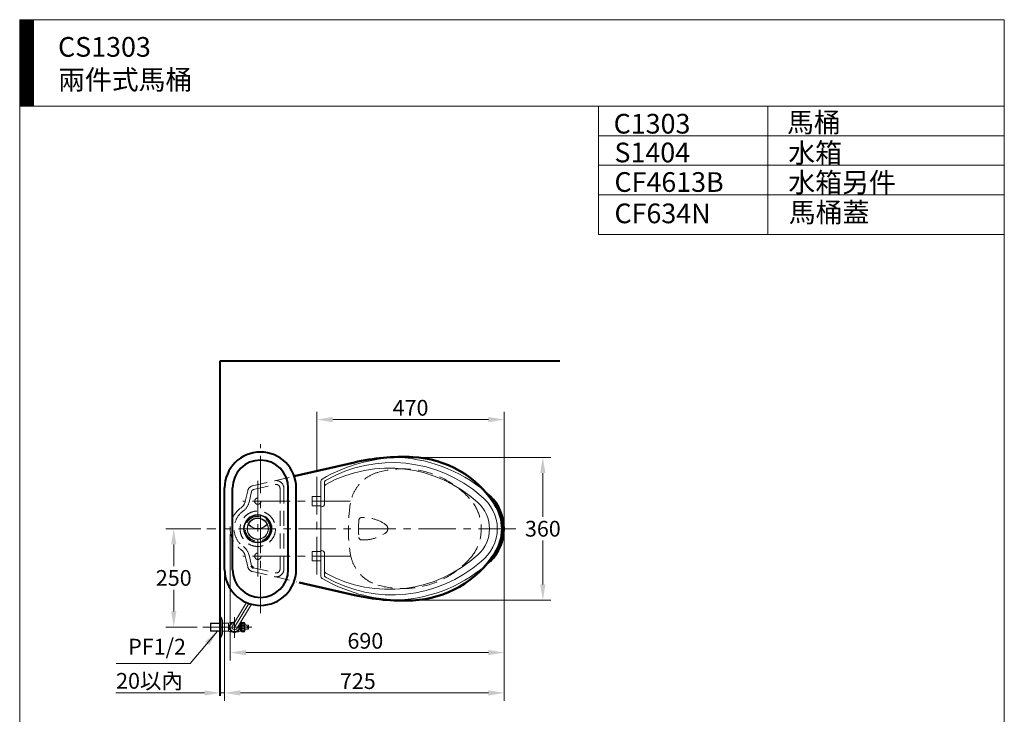
# Model space of a CAD drawing. Units: millimetres. Extents: x 942 to 4704, y -1286 to 4506.
# Drawn here: x 942 to 3442, y 390 to 2154 of the extents above; entities that cross this region are included whole.
import ezdxf

# ---------------------------------------------------------------- set-up
doc = ezdxf.new("R2010")
doc.units = ezdxf.units.MM
doc.header["$LTSCALE"] = 3
doc.linetypes.add('CENTER', pattern=[50.8, 31.75, -6.35, 6.35, -6.35])
doc.linetypes.add('DASHED', pattern=[19.05, 12.7, -6.35])
for name, color, linetype, lineweight in [('1', 7, 'Continuous', 50), ('BODY', 7, 'Continuous', 40), ('CEN', 1, 'CENTER', 9), ('DIM', 2, 'Continuous', 13), ('FITTING', 6, 'Continuous', 20), ('HIDDEN', 3, 'DASHED', 20)]:
    doc.layers.add(name, color=color, linetype=linetype, lineweight=lineweight)
doc.styles.add('aa', font='romans.shx', dxfattribs={"bigfont": 'chineset.shx'})
doc.styles.add('ad', font='romans.shx', dxfattribs={"bigfont": 'chineset.shx'})
doc.styles.add('LSP', font='ROMANS', dxfattribs={"width": 0.8, "bigfont": 'CHINESET'})
doc.dimstyles.new('ad', dxfattribs={"dimtxt": 40, "dimasz": 40, "dimexe": 20, "dimexo": 15, "dimgap": 10, "dimtad": 1, "dimtih": 1, "dimtoh": 1, "dimdec": 0, "dimzin": 0, "dimdsep": 46, "dimtxsty": 'aa', "dimcen": 0, "dimclrd": 256, "dimclre": 256, "dimclrt": 256, "dimadec": 0, "dimazin": 0, "dimtfac": 1, "dimtdec": 0, "dimtmove": 0, "dimatfit": 3, "dimfxl": 0, "dimtolj": 1, "dimtzin": 0, "dimlwd": -1, "dimlwe": -1, "dimarcsym": 0})

# ---------------------------------------------------------------- blocks, each defined once
blk = doc.blocks.new('*D5')
at = {"layer": 'Defpoints', "color": 0, "transparency": 16777216}
for p in [(1696.4, 1138.3), (1696.4, 992.8), (2171.9, 861)]:
    blk.add_point(p, dxfattribs=at)
at = {"layer": 'DIM', "transparency": 16777216}
for p, q in [((1696.4, 1007.8), (1696.4, 1158.3)), ((2171.9, 876), (2171.9, 1158.3)), ((2131.9, 1138.3), (1736.4, 1138.3))]:
    blk.add_line(p, q, dxfattribs=at)
for points in [[(1736.4, 1145), (1736.4, 1131.7), (1696.4, 1138.3)], [(2131.9, 1145), (2131.9, 1131.7), (2171.9, 1138.3)]]:
    blk.add_solid(points, dxfattribs=at)
at = {"layer": 'DIM', "transparency": 16777216, "insert": (1934.1, 1168.3), "char_height": 40, "attachment_point": 5, "style": 'aa'}
blk.add_mtext('\\A1;470', dxfattribs=at)
blk = doc.blocks.new('*D6')
at = {"layer": 'Defpoints', "color": 0, "transparency": 16777216}
for p in [(1476.2, 861), (2171.8, 861), (1476.2, 546.3)]:
    blk.add_point(p, dxfattribs=at)
at = {"layer": 'DIM', "transparency": 16777216}
for p, q in [((1476.2, 846), (1476.2, 526.3)), ((2171.8, 846), (2171.8, 526.3)), ((2131.8, 546.3), (1516.2, 546.3))]:
    blk.add_line(p, q, dxfattribs=at)
for points in [[(1516.2, 553), (1516.2, 539.7), (1476.2, 546.3)], [(2131.8, 553), (2131.8, 539.7), (2171.8, 546.3)]]:
    blk.add_solid(points, dxfattribs=at)
at = {"layer": 'DIM', "transparency": 16777216, "insert": (1819.3, 576.3), "char_height": 40, "attachment_point": 5, "style": 'aa'}
blk.add_mtext('\\A1;690', dxfattribs=at)
blk = doc.blocks.new('*D7')
at = {"layer": 'Defpoints', "color": 0, "transparency": 16777216}
for p in [(2171.8, 861), (1461.9, 757.4), (1461.9, 443.9)]:
    blk.add_point(p, dxfattribs=at)
at = {"layer": 'DIM', "transparency": 16777216}
for p, q in [((2171.8, 846), (2171.8, 423.9)), ((1461.9, 742.4), (1461.9, 423.9)), ((2131.8, 443.9), (1501.9, 443.9))]:
    blk.add_line(p, q, dxfattribs=at)
for points in [[(1501.9, 450.6), (1501.9, 437.3), (1461.9, 443.9)], [(2131.8, 450.6), (2131.8, 437.3), (2171.8, 443.9)]]:
    blk.add_solid(points, dxfattribs=at)
at = {"layer": 'DIM', "transparency": 16777216, "insert": (1800.2, 473.9), "char_height": 40, "attachment_point": 5, "style": 'aa'}
blk.add_mtext('\\A1;725', dxfattribs=at)
blk = doc.blocks.new('*D8')
at = {"layer": 'Defpoints', "color": 0, "transparency": 16777216}
for p in [(1461.9, 757.4), (1450.9, 443.9), (1450.9, 436.2)]:
    blk.add_point(p, dxfattribs=at)
at = {"layer": 'DIM', "transparency": 16777216}
for p, q in [((1461.9, 742.4), (1461.9, 423.9)), ((1450.9, 451.2), (1450.9, 463.9)), ((1410.9, 443.9), (1186.1, 443.9)), ((1461.9, 443.9), (1450.9, 443.9)), ((1501.9, 443.9), (1541.9, 443.9))]:
    blk.add_line(p, q, dxfattribs=at)
for points in [[(1410.9, 450.6), (1410.9, 437.3), (1450.9, 443.9)], [(1501.9, 450.6), (1501.9, 437.3), (1461.9, 443.9)]]:
    blk.add_solid(points, dxfattribs=at)
at = {"layer": 'DIM', "transparency": 16777216, "insert": (1271.3, 474.6), "char_height": 40, "attachment_point": 5, "style": 'aa'}
blk.add_mtext('\\A1;20以內', dxfattribs=at)
blk = doc.blocks.new('*D13')
at = {"layer": 'Defpoints', "color": 0, "transparency": 16777216}
for p in [(1416.5, 861), (1332.8, 611), (1406.9, 611)]:
    blk.add_point(p, dxfattribs=at)
at = {"layer": 'DIM', "transparency": 16777216}
for p, q in [((1401.5, 861), (1312.8, 861)), ((1332.8, 821), (1332.8, 766)), ((1332.8, 651), (1332.8, 706)), ((1391.9, 611), (1312.8, 611))]:
    blk.add_line(p, q, dxfattribs=at)
for points in [[(1326.1, 821), (1339.5, 821), (1332.8, 861)], [(1326.1, 651), (1339.5, 651), (1332.8, 611)]]:
    blk.add_solid(points, dxfattribs=at)
at = {"layer": 'DIM', "transparency": 16777216, "insert": (1332.8, 736), "char_height": 40, "attachment_point": 5, "style": 'aa'}
blk.add_mtext('\\A1;250', dxfattribs=at)
blk = doc.blocks.new('*D12')
at = {"layer": 'Defpoints', "color": 0, "transparency": 16777216}
for p in [(1903.3, 1042.4), (2270, 1042.4), (1903.3, 679.7)]:
    blk.add_point(p, dxfattribs=at)
at = {"layer": 'DIM', "transparency": 16777216}
for p, q in [((1918.3, 1042.4), (2290, 1042.4)), ((2270, 1002.4), (2270, 891)), ((2270, 719.7), (2270, 831)), ((1918.3, 679.7), (2290, 679.7))]:
    blk.add_line(p, q, dxfattribs=at)
for points in [[(2263.3, 1002.4), (2276.6, 1002.4), (2270, 1042.4)], [(2263.3, 719.7), (2276.6, 719.7), (2270, 679.7)]]:
    blk.add_solid(points, dxfattribs=at)
at = {"layer": 'DIM', "transparency": 16777216, "insert": (2270, 861), "char_height": 40, "attachment_point": 5, "style": 'aa'}
blk.add_mtext('\\A1;360', dxfattribs=at)

msp = doc.modelspace()

# ---------------------------------------------------------------- hatches: boundary and pattern name
at = {"layer": 'FITTING'}
h = msp.add_hatch(dxfattribs=at)
h.set_pattern_fill('ANSI31', color=256, scale=0.5, style=0)
h.set_pattern_definition([(45, (1070.964, -1799.5927), (-1.122532, 1.122532), [])])
h.paths.add_polyline_path([(976.6, 2154.3), (941.6, 2154.3), (941.6, 1934.3), (976.6, 1934.3)])

# ---------------------------------------------------------------- linework, layer by layer
at = {"layer": '1'}
for p, q in [((1638.8, 994.3), (1791.5, 1029.5)), ((1651.4, 724.8), (1791.5, 692.5))]:
    msp.add_line(p, q, dxfattribs=at)
for centre, radius, start, end in [((1914.8, 494), 549.6, 87.4295, 102.9717), ((1927.7, 781.4), 261.9, 32.6871, 87.4295), ((2051.9, 861), 114.4, 327.3129, 32.6871), ((1927.7, 940.7), 261.9, 272.5705, 327.3129), ((1536.5, 768), 6.54, 192.8538, 257.0283), ((1914.8, 1228.1), 549.6, 257.0283, 272.5705)]:
    msp.add_arc(centre, radius, start, end, dxfattribs=at)
at = {"layer": 'BODY'}
for p, q in [((1450.9, 436.2), (1450.9, 1287.9)), ((1450.9, 1287.9), (2312.7, 1287.9)), ((1461.9, 757.4), (1461.9, 964.6)), ((1482.1, 757.4), (1482.1, 964.6)), ((1623.6, 757.4), (1623.6, 964.6)), ((1643.8, 757.4), (1643.8, 964.6))]:
    msp.add_line(p, q, dxfattribs=at)
for centre, radius, start, end in [((1552.8, 964.6), 91, 0, 180), ((1552.8, 964.6), 70.7, 0, 180), ((2055.6, 861), 116.2, 314.3344, 45.3769), ((1552.8, 757.4), 91, 180, 0), ((1552.8, 757.4), 70.7, 180, 0)]:
    msp.add_arc(centre, radius, start, end, dxfattribs=at)
at = {"layer": 'CEN'}
for p, q in [((1552.8, 646.2), (1552.8, 1075.8)), ((1546.2, 739.6), (1546.2, 982.5)), ((1696.4, 992.8), (1696.4, 728.6)), ((1780.6, 931), (1508, 931)), ((2201.7, 861), (1416.5, 861)), ((1780.6, 791), (1508, 791)), ((1523.8, 671.2), (1487.2, 611)), ((1487.2, 636.5), (1487.2, 583.7)), ((1406.9, 611), (1531.1, 611))]:
    msp.add_line(p, q, dxfattribs=at)
at = {"layer": 'FITTING'}
for p, q in [((3441.6, 2154.3), (941.6, 2154.3)), ((941.6, 2154.3), (941.6, -1285.7)), ((976.6, 2154.3), (976.6, 1934.3)), ((3441.6, -1285.7), (3441.6, 2154.3)), ((3441.6, 1934.3), (941.6, 1934.3)), ((2411.6, 1934.3), (2411.6, 1608.7)), ((2841.6, 1934.3), (2841.6, 1608.7)), ((3441.6, 1934.3), (3441.6, 1634.3)), ((3441.6, 1859.3), (2411.6, 1859.3)), ((3441.6, 1784.3), (2411.6, 1784.3)), ((3441.6, 1709.3), (2411.6, 1709.3)), ((3441.6, 1608.7), (2411.6, 1608.7)), ((1706.3, 981.2), (1706.3, 740.9)), ((1715.2, 977.8), (1715.7, 967.7)), ((1715.7, 967.7), (1715.7, 924.3)), ((1706.3, 942.8), (1684.4, 942.8)), ((1684.4, 942.8), (1684.4, 919.2)), ((1706.3, 919.2), (1684.4, 919.2)), ((1708.2, 916.7), (1706.3, 916.7)), ((1530.7, 882.3), (1530.7, 882.2)), ((1561.6, 882.1), (1561.7, 882.2)), ((1561.7, 882.2), (1561.7, 882.2)), ((1561.8, 882.3), (1561.8, 882.2)), ((1563.3, 880.9), (1563.3, 880.9)), ((1566.2, 878.1), (1566.1, 878)), ((1567.4, 876.5), (1567.3, 876.4)), ((1567.4, 876.5), (1567.5, 876.5)), ((1567.5, 876.6), (1567.5, 876.5)), ((1706.3, 802.8), (1684.4, 802.8)), ((1684.4, 779.2), (1684.4, 802.8)), ((1708.2, 805.3), (1706.3, 805.3)), ((1706.3, 779.2), (1684.4, 779.2)), ((1715.7, 754.3), (1715.7, 797.8)), ((1715.2, 744.3), (1715.7, 754.3)), ((1517.6, 673.6), (1481.6, 614.4)), ((1530.2, 669.3), (1492.8, 607.6)), ((1450.9, 636.5), (1452.9, 636.5)), ((1452.9, 636.5), (1452.9, 585.5)), ((1452.9, 636.5), (1456.2, 628.3)), ((1456.2, 593.7), (1456.2, 628.3)), ((1426.9, 621.5), (1425.9, 620.5)), ((1450.9, 620.5), (1425.9, 620.5)), ((1425.9, 620.5), (1425.9, 601.5)), ((1450.9, 601.5), (1425.9, 601.5)), ((1425.9, 601.5), (1426.9, 600.5)), ((1450.9, 621.5), (1426.9, 621.5)), ((1426.9, 621.5), (1426.9, 600.5)), ((1450.9, 600.5), (1426.9, 600.5)), ((1456.2, 621.5), (1472.2, 621.5)), ((1456.2, 600.5), (1472.2, 600.5)), ((1472.2, 621.5), (1472.2, 600.5)), ((1502.2, 621.5), (1505.2, 621.5)), ((1502.2, 621.5), (1502.2, 600.5)), ((1502.2, 600.5), (1505.2, 600.5)), ((1505.2, 623), (1505.2, 599)), ((1516.2, 616), (1512.2, 623)), ((1512.2, 623), (1512.2, 599)), ((1512.2, 599), (1516.2, 606)), ((1522.2, 616), (1516.2, 616)), ((1516.2, 616), (1516.2, 606)), ((1516.2, 606), (1522.2, 606)), ((1519.2, 612.5), (1519.2, 609.5)), ((1522.2, 612.5), (1519.2, 612.5)), ((1519.2, 609.5), (1522.2, 609.5)), ((1522.2, 612.5), (1522.2, 616)), ((1522.2, 606), (1522.2, 609.5)), ((1452.9, 585.5), (1450.9, 585.5)), ((1456.2, 593.7), (1452.9, 585.5))]:
    msp.add_line(p, q, dxfattribs=at)
msp.add_lwpolyline([(1486.6, 622.5), (1480.6, 622.5), (1473.9, 611), (1480.6, 599.5), (1493.8, 599.5), (1500.5, 611), (1497.7, 615.8)], dxfattribs=at)
for points in [[(1510.7, 620.5, 0.110985), (1510.5, 621.2, 0.102819), (1510.1, 621.8, 0.093047), (1509.5, 622.1, 0.087147), (1508.7, 622.3, 0.087147), (1507.9, 622.1, 0.093047), (1507.3, 621.8, 0.102819), (1506.8, 621.2, 0.110985), (1506.7, 620.5, 0.110985), (1506.8, 619.9, 0.102819), (1507.3, 619.3, 0.093047), (1507.9, 618.9, 0.087147), (1508.7, 618.8, 0.087147), (1509.5, 618.9, 0.093047), (1510.1, 619.3, 0.102819), (1510.5, 619.9, 0.110985)], [(1508.7, 616, 0.203453), (1508.1, 615.7, 0.097163), (1507.3, 614.6, 0.054131), (1506.9, 613.1, 0.041072), (1506.7, 611, 0.041072), (1506.9, 609, 0.054131), (1507.3, 607.5, 0.097163), (1508.1, 606.3, 0.203453), (1508.7, 606, 0.203453), (1509.3, 606.3, 0.097163), (1510.1, 607.5, 0.054131), (1510.5, 609, 0.041072), (1510.7, 611, 0.041072), (1510.5, 613.1, 0.054131), (1510.1, 614.6, 0.097163), (1509.3, 615.7, 0.203453)], [(1510.7, 601.5, -0.110985), (1510.5, 600.9, -0.102819), (1510.1, 600.3, -0.093047), (1509.5, 599.9, -0.087147), (1508.7, 599.8, -0.087147), (1507.9, 599.9, -0.093047), (1507.3, 600.3, -0.102819), (1506.8, 600.9, -0.110985), (1506.7, 601.5, -0.110985), (1506.8, 602.2, -0.102819), (1507.3, 602.8, -0.093047), (1507.9, 603.1, -0.087147), (1508.7, 603.3, -0.087147), (1509.5, 603.1, -0.093047), (1510.1, 602.8, -0.102819), (1510.5, 602.2, -0.110985)]]:
    msp.add_lwpolyline(points, format="xyb", close=True, dxfattribs=at)
for radius in [36, 34.2, 27.1]:
    msp.add_circle((1546.2, 861), radius, dxfattribs=at)
for centre, radius, start, end in [((1914.9, 632.9), 409.6, 91.6164, 120.1021), ((1887.9, 688.7), 340.4, 48.6155, 119.8824), ((1882.5, 666.3), 376.6, 47.4294, 86.823), ((1879.5, 681.5), 333.6, 47.4828, 118.8086), ((1713.9, 981.2), 7.55, 126.2871, 180), ((1722.7, 977.8), 7.55, 126.3823, 180), ((1723.3, 967.7), 7.55, 126.3823, 180), ((2044.6, 861), 89.8, 312.3377, 47.6623), ((2050.1, 861), 104.2, 307.0915, 52.9085), ((2055.9, 861), 116, 314.243, 45.4683), ((1708.2, 924.3), 7.55, 270, 0), ((1546.2, 861), 26.3, 29.8552, 150.1448), ((1546.2, 861), 26.3, 36.1309, 53.8691), ((1546.2, 861), 26.3, 162.671, 17.329), ((1523.1, 868.3), 2, 44.1608, 162.671), ((1525.2, 873.1), 2, 150.1448, 219.975), ((1546.2, 890.8), 29.5, 219.975, 320.025), ((1546.2, 890.8), 30.3, 224.1608, 315.8392), ((1569.4, 868.3), 2, 17.329, 135.8392), ((1567.3, 873.1), 2, 320.025, 29.8552), ((1708.2, 797.8), 7.55, 0, 90), ((1887.9, 1033.3), 340.4, 240.1176, 311.3845), ((1879.5, 1040.6), 333.6, 241.1914, 312.5172), ((1882.5, 1055.7), 376.6, 273.177, 312.5706), ((1723.3, 754.3), 7.55, 180, 233.6177), ((1713.9, 740.9), 7.55, 180, 233.7129), ((1914.9, 1089.2), 409.6, 239.8979, 268.3836), ((1722.7, 744.3), 7.55, 180, 233.6177), ((1487.2, 573.8), 50, 96.1986, 107.4576), ((1487.2, 648.2), 50, 252.5424, 263.8014), ((1487.2, 611), 13.6, 87.2203, 30.2366), ((1487.2, 611), 11.5, 93.1458, 24.311), ((1487.2, 611), 6.5, 148.7284, 328.7284), ((1487.2, 648.2), 50, 276.1986, 287.4576), ((1487.2, 573.8), 50, 72.5424, 73.5717), ((1508.7, 612.6), 11, 71.447, 108.553), ((1508.7, 609.4), 11, 251.447, 288.553)]:
    msp.add_arc(centre, radius, start, end, dxfattribs=at)
at = {"layer": 'HIDDEN'}
for p, q in [((1532.9, 969.9), (1638.8, 994.3)), ((1514.3, 929.9), (1520.6, 957.6)), ((1523.9, 927.7), (1530.2, 955.5)), ((1535.1, 960.4), (1590.6, 973.2)), ((1602.6, 963.6), (1602.6, 758.4)), ((1612.4, 963.6), (1612.4, 758.4)), ((1514.3, 792.1), (1520.6, 764.4)), ((1523.9, 794.3), (1530.2, 766.6)), ((1532.9, 752.1), (1645, 726.3)), ((1535.1, 761.7), (1590.6, 748.9))]:
    msp.add_line(p, q, dxfattribs=at)
for centre, radius in [((1546.2, 931), 8), ((1546.2, 861), 45), ((1546.2, 861), 31.5), ((1546.2, 791), 8)]:
    msp.add_circle(centre, radius, dxfattribs=at)
for centre, radius, start, end in [((1878.2, 910.1), 98, 106.0027, 170.4007), ((1914.3, 784.4), 228.7, 42.049, 106.0027), ((1592.8, 963.6), 19.6, 0, 102.9717), ((1536.5, 954), 16.3, 102.9717, 167.1462), ((1536.5, 954), 6.54, 102.9717, 167.1462), ((1592.8, 963.6), 9.8, 0, 102.9717), ((1488.8, 935.7), 26.1, 305.2335, 347.1462), ((1488.8, 935.7), 35.9, 305.2335, 347.1462), ((2168.2, 861), 392.1, 170.4007, 189.5993), ((1999.2, 861), 114.4, 317.8487, 42.1513), ((1541.6, 861), 65.4, 125.2335, 234.7665), ((1541.6, 861), 55.5, 125.2335, 234.7665), ((2030.7, 861), 228.7, 174.364, 185.636), ((1809.5, 882.8), 6.54, 93.0535, 174.364), ((1814.4, 791.5), 98, 54.9391, 93.136), ((1814.4, 930.6), 98, 266.864, 305.0609), ((1863.2, 861), 13.1, 305.0609, 54.9391), ((1809.5, 839.2), 6.54, 185.636, 266.9465), ((1488.8, 786.3), 26.1, 12.8538, 54.7665), ((1488.8, 786.3), 35.9, 12.8538, 54.7665), ((1878.2, 812), 98, 189.5993, 253.9973), ((1914.3, 937.6), 228.7, 253.9973, 317.951), ((1536.5, 768), 16.3, 192.8538, 257.0283), ((1592.8, 758.4), 19.6, 257.0283, 0), ((1592.8, 758.4), 9.8, 257.0283, 0)]:
    msp.add_arc(centre, radius, start, end, dxfattribs=at)

# ---------------------------------------------------------------- texts
at = {"layer": 'DIM', "char_height": 50, "width": 1179.5, "attachment_point": 1, "style": 'ad'}
for s, insert in [('CS1303\\P兩件式馬桶', (1039, 2110.2)), ('馬桶', (2890, 1918.4)), ('C1303', (2449.7, 1915)), ('S1404', (2451.8, 1841.9)), ('水箱', (2893.3, 1840.9)), ('CF4613B', (2451.8, 1766.9)), ('水箱另件', (2893.3, 1765.9)), ('CF634N', (2451.8, 1687.2)), ('馬桶蓋', (2894.5, 1689.7))]:
    msp.add_mtext(s, dxfattribs=dict(at, insert=insert))
at = {"layer": 'DIM', "insert": (1363.7, 581.4), "char_height": 40, "attachment_point": 3, "style": 'LSP'}
msp.add_mtext('\\A1;PF1/2', dxfattribs=at)

# ---------------------------------------------------------------- dimensions: what is measured, and where the dimension line sits
at = {"layer": 'DIM'}
dim = msp.add_linear_dim(base=(1696.4, 1138.3), p1=(2171.9, 861), p2=(1696.4, 992.8), text='470', dimstyle='ad', dxfattribs=at)
dim.commit()
dim.dimension.update_dxf_attribs({"geometry": '*D5', "text_midpoint": (1934.1, 1168.3)})
dim = msp.add_linear_dim(base=(2270, 1042.4), p1=(1903.3, 679.7), p2=(1903.3, 1042.4), angle=90, text='360', dimstyle='ad', dxfattribs=at)
dim.commit()
dim.dimension.update_dxf_attribs({"geometry": '*D12', "text_midpoint": (2270, 861)})
dim = msp.add_linear_dim(base=(1332.8, 611), p1=(1416.5, 861), p2=(1406.9, 611), angle=90, dimstyle='ad', dxfattribs=at)
dim.commit()
dim.dimension.update_dxf_attribs({"geometry": '*D13', "text_midpoint": (1332.8, 736)})
for base, p1, p2, text, picture, middle in [((1461.9, 443.9), (2171.8, 861), (1461.9, 757.4), '725', '*D7', (1800.2, 443.9)), ((1476.2, 546.3), (2171.8, 861), (1476.2, 861), '690', '*D6', (1819.3, 546.3)), ((1450.9, 443.9), (1461.9, 757.4), (1450.9, 436.2), '20以內', '*D8', (1271.3, 443.9))]:
    dim = msp.add_linear_dim(base=base, p1=p1, p2=p2, text=text, dimstyle='ad', dxfattribs=at)
    dim.commit()
    dim.dimension.update_dxf_attribs({"geometry": picture, "text_midpoint": middle, "dimtype": 160})

# ---------------------------------------------------------------- leaders
msp.add_leader([(1443.8, 600.5), (1374.4, 518.7), (1187, 518.7)], dimstyle='ad', override={"dimgap": 10, "dimtad": 0}, dxfattribs=at)

doc.saveas('drawing.dxf')
